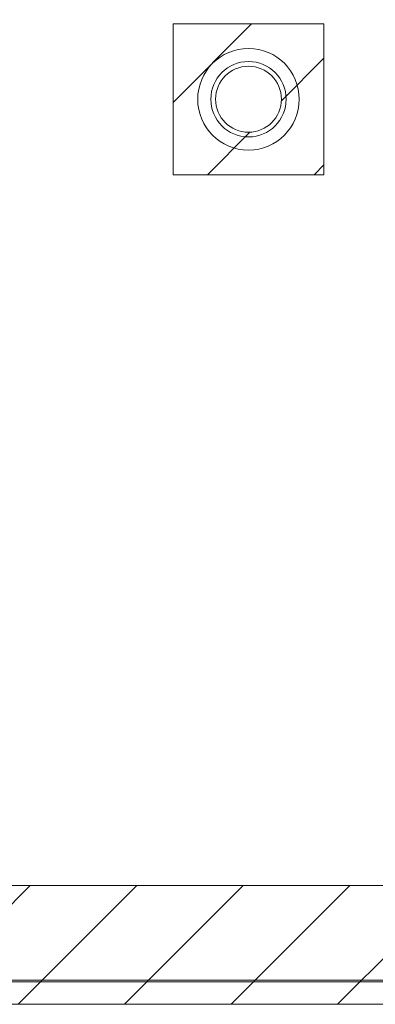
# Model space of a CAD drawing. Units: inches. Extents: x 14 to 151, y 6 to 91.
# Drawn here: x 18 to 19, y 48 to 51 of the extents above; entities that cross this region are included whole.
import ezdxf

# ---------------------------------------------------------------- set-up
doc = ezdxf.new("R2010")
doc.units = ezdxf.units.IN
doc.header["$LTSCALE"] = 9.090909
doc.header["$MEASUREMENT"] = 0
doc.linetypes.add('DASHED', pattern=[0.2067, 0.1654, -0.0413])
for name, color, linetype, lineweight in [('Hatch (ANSI)', 7, 'Continuous', 5), ('Hidden (ANSI)', 7, 'DASHED', 5), ('Sketch Geometry (ANSI)', 7, 'Continuous', 5), ('Visible (ANSI)', 7, 'Continuous', 5)]:
    doc.layers.add(name, color=color, linetype=linetype, lineweight=lineweight)

msp = doc.modelspace()

# ---------------------------------------------------------------- hatches: boundary and pattern name
at = {"layer": 'Hatch (ANSI)'}
h = msp.add_hatch(dxfattribs=at)
h.set_pattern_fill('ANSI31', color=5, scale=1.81818, style=0)
h.paths.add_polyline_path([(20.5452, 66.105), (20.5452, 48.639), (13.9883, 48.639), (13.9883, 66.105)], flags=0)
h.paths.add_polyline_path([(20.9031, 66.463), (20.9031, 48.2811), (13.6304, 48.2811), (13.6304, 66.463)])
h = msp.add_hatch(dxfattribs=at)
h.set_pattern_fill('ANSI31', color=5, scale=1.81818, style=0)
edge = h.paths.add_edge_path(flags=0)
edge.add_arc((19.085, 51.0084), 0.0994, 0, 360)
h.paths.add_polyline_path([(18.8577, 50.7811), (19.3122, 50.7811), (19.3122, 51.2357), (18.8577, 51.2357)])

# ---------------------------------------------------------------- linework, layer by layer
at = {"layer": 'Hidden (ANSI)'}
for radius in [0.1532, 0.1136, 0.0994]:
    msp.add_circle((19.085, 51.0084), radius, dxfattribs=at)
at = {"layer": 'Sketch Geometry (ANSI)', "color": 5}
for p, q in [((19.3122, 51.2357), (18.8577, 51.2357)), ((18.8577, 51.2357), (18.8577, 50.7811)), ((19.3122, 50.7811), (19.3122, 51.2357)), ((18.8577, 50.7811), (19.3122, 50.7811)), ((20.5452, 48.639), (13.9883, 48.639)), ((20.9031, 48.2811), (13.6304, 48.2811))]:
    msp.add_line(p, q, dxfattribs=at)
at = {"layer": 'Visible (ANSI)'}
for p, q in [((20.8217, 48.3539), (13.7119, 48.3539)), ((13.7119, 48.3484), (20.8217, 48.3484)), ((13.7119, 48.2811), (20.8217, 48.2811))]:
    msp.add_line(p, q, dxfattribs=at)

doc.saveas('drawing.dxf')
